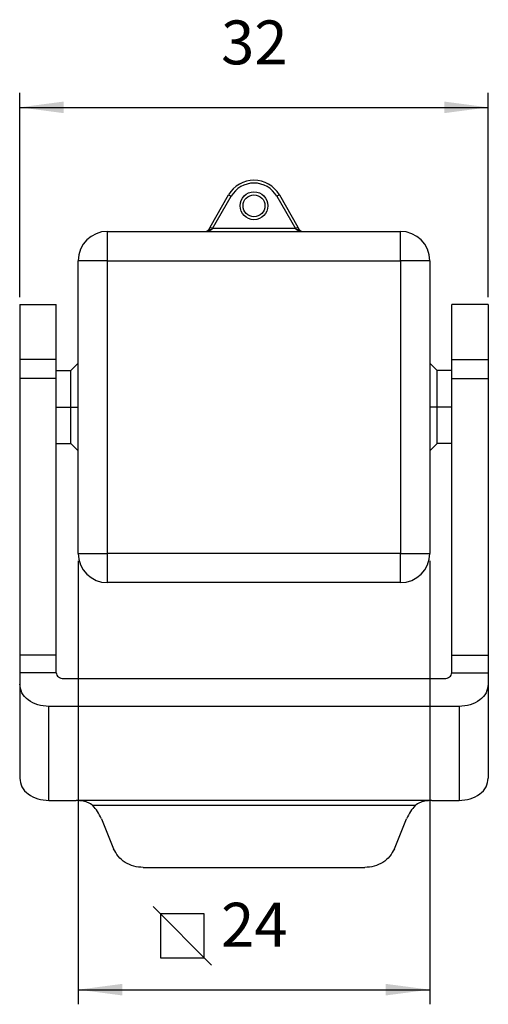
# Model space of a CAD drawing. Units: millimetres. Extents: x -210 to 34, y 0 to 297.
# Drawn here: x -139 to -107, y 100 to 167 of the extents above; entities that cross this region are included whole.
import ezdxf

# ---------------------------------------------------------------- set-up
doc = ezdxf.new("R2010")
doc.units = ezdxf.units.MM
doc.linetypes.add('DOT_CENTER', pattern=[14, 12, -1, 0, -1])
doc.layers.add('1', color=7, linetype='Continuous')
doc.styles.add('CONVERTER_14', font='simplex.shx', dxfattribs={"width": 0.95})
doc.dimstyles.new('ME10_DIM_10', dxfattribs={"dimtxt": 3, "dimasz": 3, "dimexe": 1, "dimexo": 0.5, "dimgap": 2, "dimtad": 1, "dimdsep": 46, "dimtxsty": 'CONVERTER_14', "dimsah": 1, "dimcen": 0.09, "dimclrd": 2, "dimclre": 2, "dimclrt": 4, "dimadec": 0, "dimazin": 0, "dimtfac": 1, "dimtdec": 4, "dimtix": 1, "dimtmove": 0, "dimatfit": 3, "dimfxl": 1, "dimtolj": 1, "dimtzin": 0, "dimarcsym": 0})
doc.dimstyles.new('ME10_DIM_12', dxfattribs={"dimtxt": 3, "dimasz": 3, "dimexe": 1, "dimexo": 0.5, "dimgap": 2, "dimtad": 1, "dimdsep": 46, "dimtxsty": 'CONVERTER_14', "dimsah": 1, "dimcen": 0.09, "dimclrd": 2, "dimclre": 2, "dimclrt": 4, "dimadec": 0, "dimazin": 0, "dimtfac": 1, "dimtdec": 4, "dimtix": 1, "dimtmove": 0, "dimatfit": 3, "dimfxl": 1, "dimtolj": 1, "dimtzin": 0, "dimarcsym": 0})

# ---------------------------------------------------------------- blocks, each defined once
blk = doc.blocks.new('*D1')
at = {"layer": '1', "color": 2, "linetype": 'Continuous'}
for p, q in [((-134.671, 129.865), (-134.671, 99.555)), ((-110.671, 129.865), (-110.671, 99.555)), ((-134.671, 100.555), (-110.671, 100.555))]:
    blk.add_line(p, q, dxfattribs=at)
at = {"layer": '1', "color": 2}
for points in [[(-131.671, 100.95), (-131.671, 100.16), (-134.671, 100.555)], [(-113.671, 100.16), (-113.671, 100.95), (-110.671, 100.555)]]:
    blk.add_solid(points, dxfattribs=at)
at = {"layer": '1', "color": 4, "insert": (-124.921, 102.555), "char_height": 3, "attachment_point": 7, "rotation": 0.00014, "line_spacing_factor": 0.60024, "style": 'CONVERTER_14'}
blk.add_mtext('24', dxfattribs=at)
blk = doc.blocks.new('*D3')
at = {"layer": '1', "color": 2, "linetype": 'Continuous'}
for p, q in [((-138.671, 147.865), (-138.671, 161.84)), ((-106.671, 147.865), (-106.671, 161.84)), ((-138.671, 160.84), (-106.671, 160.84))]:
    blk.add_line(p, q, dxfattribs=at)
at = {"layer": '1', "color": 2}
for points in [[(-135.671, 161.235), (-135.671, 160.445), (-138.671, 160.84)], [(-109.671, 160.445), (-109.671, 161.235), (-106.671, 160.84)]]:
    blk.add_solid(points, dxfattribs=at)
at = {"layer": '1', "color": 4, "insert": (-124.921, 162.84), "char_height": 3, "attachment_point": 7, "rotation": 0.00014, "line_spacing_factor": 0.60024, "style": 'CONVERTER_14'}
blk.add_mtext('32', dxfattribs=at)

msp = doc.modelspace()

# ---------------------------------------------------------------- linework, layer by layer
at = {"color": 7, "linetype": 'Continuous'}
for p, q in [((-125.673, 152.665), (-124.403, 154.865)), ((-120.939, 154.865), (-119.668, 152.665)), ((-132.671, 152.365), (-125.961, 152.365)), ((-125.961, 152.365), (-119.38, 152.365)), ((-125.673, 152.665), (-125.788, 152.465)), ((-119.553, 152.465), (-119.668, 152.665)), ((-119.38, 152.365), (-112.671, 152.365)), ((-134.671, 143.365), (-134.671, 150.365)), ((-110.671, 150.365), (-110.671, 143.365)), ((-138.671, 147.365), (-138.671, 143.611)), ((-138.671, 147.365), (-136.171, 147.365)), ((-136.171, 143.611), (-136.171, 147.365)), ((-106.671, 147.365), (-109.171, 147.365)), ((-109.171, 143.611), (-109.171, 147.365)), ((-106.671, 147.365), (-106.671, 143.611)), ((-138.671, 143.611), (-138.671, 142.311)), ((-136.171, 142.865), (-136.171, 143.611)), ((-135.171, 142.865), (-134.671, 143.365)), ((-134.671, 137.365), (-134.671, 143.365)), ((-110.171, 142.865), (-110.671, 143.365)), ((-110.671, 143.365), (-110.671, 137.365)), ((-109.171, 142.865), (-109.171, 143.611)), ((-106.671, 143.611), (-106.671, 142.311)), ((-136.171, 142.311), (-136.171, 142.865)), ((-136.171, 142.865), (-135.171, 142.865)), ((-135.171, 137.865), (-135.171, 142.865)), ((-110.171, 137.865), (-110.171, 142.865)), ((-109.171, 142.865), (-110.171, 142.865)), ((-109.171, 142.311), (-109.171, 142.865)), ((-138.671, 142.311), (-138.671, 123.41)), ((-136.171, 137.865), (-136.171, 142.311)), ((-109.171, 137.865), (-109.171, 142.311)), ((-106.671, 142.311), (-106.671, 123.41)), ((-136.171, 137.865), (-135.171, 137.865)), ((-136.171, 123.41), (-136.171, 137.865)), ((-135.171, 137.865), (-134.671, 137.365)), ((-134.671, 130.365), (-134.671, 137.365)), ((-110.171, 137.865), (-110.671, 137.365)), ((-110.671, 137.365), (-110.671, 130.365)), ((-109.171, 137.865), (-110.171, 137.865)), ((-109.171, 123.41), (-109.171, 137.865)), ((-112.671, 128.365), (-132.671, 128.365)), ((-138.671, 123.41), (-138.671, 122.2)), ((-136.171, 122.2), (-136.171, 123.41)), ((-109.171, 122.2), (-109.171, 123.41)), ((-106.671, 123.41), (-106.671, 122.2)), ((-138.671, 122.2), (-138.671, 121.434)), ((-135.671, 121.817), (-109.671, 121.817)), ((-106.671, 122.2), (-106.671, 121.434)), ((-138.671, 121.434), (-138.671, 115.008)), ((-106.671, 121.434), (-106.671, 115.008)), ((-108.671, 119.902), (-136.671, 119.902)), ((-136.671, 113.476), (-134.825, 113.476)), ((-110.516, 113.476), (-108.671, 113.476)), ((-133.093, 112.229), (-132.257, 110.188)), ((-113.084, 110.188), (-112.248, 112.229)), ((-130.236, 108.9), (-115.105, 108.9))]:
    msp.add_line(p, q, dxfattribs=at)
at = {"color": 2, "linetype": 'Continuous'}
for p, q in [((-125.5, 152.565), (-124.229, 154.765)), ((-124.403, 154.865), (-124.229, 154.765)), ((-120.939, 154.865), (-121.112, 154.765)), ((-121.112, 154.765), (-119.842, 152.565)), ((-132.671, 150.365), (-132.671, 152.365)), ((-125.673, 152.665), (-125.5, 152.565)), ((-125.615, 152.465), (-125.5, 152.565)), ((-119.842, 152.565), (-125.5, 152.565)), ((-119.842, 152.565), (-119.668, 152.665)), ((-119.842, 152.565), (-119.726, 152.465)), ((-112.671, 150.365), (-112.671, 152.365)), ((-132.671, 150.365), (-134.671, 150.365)), ((-132.671, 130.365), (-132.671, 150.365)), ((-132.671, 150.365), (-112.671, 150.365)), ((-112.671, 150.365), (-112.671, 130.365)), ((-110.671, 150.365), (-112.671, 150.365)), ((-136.171, 143.611), (-138.671, 143.611)), ((-109.171, 143.611), (-106.671, 143.611)), ((-136.171, 142.311), (-138.671, 142.311)), ((-109.171, 142.311), (-106.671, 142.311)), ((-134.671, 130.365), (-132.671, 130.365)), ((-112.671, 130.365), (-132.671, 130.365)), ((-132.671, 128.365), (-132.671, 130.365)), ((-112.671, 130.365), (-110.671, 130.365)), ((-112.671, 128.365), (-112.671, 130.365)), ((-136.171, 123.41), (-138.671, 123.41)), ((-109.171, 123.41), (-106.671, 123.41)), ((-136.171, 122.2), (-138.671, 122.2)), ((-109.171, 122.2), (-106.671, 122.2)), ((-136.671, 113.476), (-136.671, 119.902)), ((-108.671, 119.902), (-108.671, 113.476)), ((-110.638, 113.474), (-134.703, 113.474)), ((-111.657, 113.134), (-133.684, 113.134))]:
    msp.add_line(p, q, dxfattribs=at)
msp.add_circle((-122.671, 154.115), 0.95, dxfattribs=at)
at = {"color": 7, "linetype": 'Continuous'}
msp.add_circle((-122.671, 154.115), 0.75, dxfattribs=at)
for centre, radius, start, end in [((-122.671, 153.865), 2, 30, 150), ((-132.671, 150.365), 2, 90, 180), ((-125.961, 152.565), 0.2, 270, 330), ((-119.38, 152.565), 0.2, 210, 270), ((-112.671, 150.365), 2, 0, 90), ((-132.671, 130.365), 2, 180, 270), ((-112.671, 130.365), 2, 270, 0), ((-134.31, 112.491), 0.898, 45.81612, 57.31217), ((-111.031, 112.491), 0.898, 122.68783, 134.18388)]:
    msp.add_arc(centre, radius, start, end, dxfattribs=at)
at = {"color": 2, "linetype": 'Continuous'}
msp.add_arc((-122.671, 153.865), 1.8, 30, 150, dxfattribs=at)
for points, knots in [([(-125.961, 152.365), (-125.893, 152.368), (-125.769, 152.373), (-125.663, 152.436), (-125.615, 152.465)], [0, 0, 0, 0, 0.2017839, 0.3654772, 0.3654772, 0.3654772, 0.3654772]), ([(-125.788, 152.465), (-125.767, 152.476), (-125.712, 152.507), (-125.652, 152.481), (-125.615, 152.465)], [0, 0, 0, 0, 0.0689561, 0.181649, 0.181649, 0.181649, 0.181649]), ([(-119.726, 152.465), (-119.689, 152.481), (-119.629, 152.507), (-119.574, 152.476), (-119.553, 152.465)], [0, 0, 0, 0, 0.1126929, 0.181649, 0.181649, 0.181649, 0.181649]), ([(-119.726, 152.465), (-119.678, 152.436), (-119.572, 152.373), (-119.448, 152.368), (-119.38, 152.365)], [0, 0, 0, 0, 0.1636933, 0.3654772, 0.3654772, 0.3654772, 0.3654772])]:
    msp.add_open_spline(points, degree=3, knots=knots, dxfattribs=at)
at = {"color": 7, "linetype": 'Continuous'}
for points, knots in [([(-136.171, 122.2), (-136.162, 122.149), (-136.145, 122.042), (-136.025, 121.917), (-135.861, 121.833), (-135.735, 121.822), (-135.671, 121.817)], [0, 0, 0, 0, 0.151437, 0.3163257, 0.498552, 0.6921019, 0.6921019, 0.6921019, 0.6921019]), ([(-109.671, 121.817), (-109.606, 121.822), (-109.48, 121.833), (-109.317, 121.917), (-109.196, 122.042), (-109.179, 122.149), (-109.171, 122.2)], [0, 0, 0, 0, 0.1935499, 0.3757762, 0.5406649, 0.6921019, 0.6921019, 0.6921019, 0.6921019]), ([(-136.671, 119.902), (-136.93, 119.924), (-137.434, 119.966), (-138.086, 120.303), (-138.57, 120.805), (-138.638, 121.23), (-138.671, 121.434)], [0, 0, 0, 0, 0.7742, 1.503105, 2.16266, 2.768407, 2.768407, 2.768407, 2.768407]), ([(-106.671, 121.434), (-106.703, 121.23), (-106.771, 120.805), (-107.255, 120.303), (-107.907, 119.966), (-108.411, 119.924), (-108.671, 119.902)], [0, 0, 0, 0, 0.605748, 1.265303, 1.994208, 2.768407, 2.768407, 2.768407, 2.768407]), ([(-138.671, 115.008), (-138.638, 114.805), (-138.57, 114.379), (-138.086, 113.877), (-137.434, 113.541), (-136.93, 113.498), (-136.671, 113.476)], [0, 0, 0, 0, 0.605748, 1.265303, 1.994208, 2.768407, 2.768407, 2.768407, 2.768407]), ([(-108.671, 113.476), (-108.411, 113.498), (-107.907, 113.541), (-107.255, 113.877), (-106.771, 114.379), (-106.703, 114.805), (-106.671, 115.008)], [0, 0, 0, 0, 0.7742, 1.503105, 2.16266, 2.768407, 2.768407, 2.768407, 2.768407]), ([(-134.703, 113.474), (-134.723, 113.474), (-134.764, 113.476), (-134.805, 113.476), (-134.825, 113.476)], [0, 0, 0, 0, 0.0610706, 0.1221746, 0.1221746, 0.1221746, 0.1221746]), ([(-133.825, 113.246), (-133.893, 113.284), (-134.026, 113.357), (-134.23, 113.415), (-134.454, 113.458), (-134.608, 113.468), (-134.703, 113.474)], [0, 0, 0, 0, 0.2312285, 0.4552256, 0.6307406, 0.9166379, 0.9166379, 0.9166379, 0.9166379]), ([(-133.093, 112.229), (-133.172, 112.4), (-133.323, 112.732), (-133.567, 113.003), (-133.684, 113.134)], [0, 0, 0, 0, 0.562502, 1.086965, 1.086965, 1.086965, 1.086965]), ([(-111.657, 113.134), (-111.774, 113.003), (-112.018, 112.732), (-112.169, 112.4), (-112.248, 112.229)], [0, 0, 0, 0, 0.524463, 1.086965, 1.086965, 1.086965, 1.086965]), ([(-110.638, 113.474), (-110.733, 113.468), (-110.887, 113.458), (-111.112, 113.415), (-111.315, 113.357), (-111.448, 113.284), (-111.516, 113.246)], [0, 0, 0, 0, 0.2859619, 0.4614122, 0.6854079, 0.9166379, 0.9166379, 0.9166379, 0.9166379]), ([(-110.516, 113.476), (-110.536, 113.476), (-110.577, 113.476), (-110.618, 113.474), (-110.638, 113.474)], [0, 0, 0, 0, 0.061104, 0.1221746, 0.1221746, 0.1221746, 0.1221746]), ([(-130.236, 108.9), (-130.454, 108.918), (-130.886, 108.952), (-131.475, 109.228), (-131.968, 109.637), (-132.161, 110.006), (-132.257, 110.188)], [0, 0, 0, 0, 0.649578, 1.290862, 1.918262, 2.530923, 2.530923, 2.530923, 2.530923]), ([(-113.084, 110.188), (-113.18, 110.006), (-113.373, 109.637), (-113.866, 109.228), (-114.455, 108.952), (-114.887, 108.918), (-115.105, 108.9)], [0, 0, 0, 0, 0.612662, 1.240061, 1.881346, 2.530923, 2.530923, 2.530923, 2.530923])]:
    msp.add_open_spline(points, degree=3, knots=knots, dxfattribs=at)
at = {"layer": '1', "color": 2, "linetype": 'DOT_CENTER'}
for p, q in [((-136.171, 140.365), (-134.671, 140.365)), ((-109.171, 140.365), (-110.671, 140.365))]:
    msp.add_line(p, q, dxfattribs=at)
at = {"layer": '1', "color": 7, "linetype": 'Continuous'}
for p, q in [((-129.563, 106.239), (-125.563, 102.239)), ((-126.063, 105.739), (-129.063, 105.739)), ((-129.063, 105.739), (-129.063, 102.739)), ((-126.063, 102.739), (-126.063, 105.739)), ((-129.063, 102.739), (-126.063, 102.739))]:
    msp.add_line(p, q, dxfattribs=at)

# ---------------------------------------------------------------- dimensions: what is measured, and where the dimension line sits
at = {"layer": '1'}
dim = msp.add_aligned_dim(p1=(-106.671, 147.365), p2=(-138.671, 147.365), distance=-13.475, dimstyle='ME10_DIM_12', dxfattribs=at)
dim.commit()
dim.dimension.update_dxf_attribs({"geometry": '*D3', "text_midpoint": (-122.671, 164.34), "text_rotation": 0.00014})
dim = msp.add_linear_dim(base=(-134.671, 100.555), p1=(-110.671, 130.365), p2=(-134.671, 130.365), dimstyle='ME10_DIM_10', dxfattribs=at)
dim.commit()
dim.dimension.update_dxf_attribs({"geometry": '*D1', "text_midpoint": (-122.671, 104.055), "text_rotation": 0.00014})

doc.saveas('drawing.dxf')
